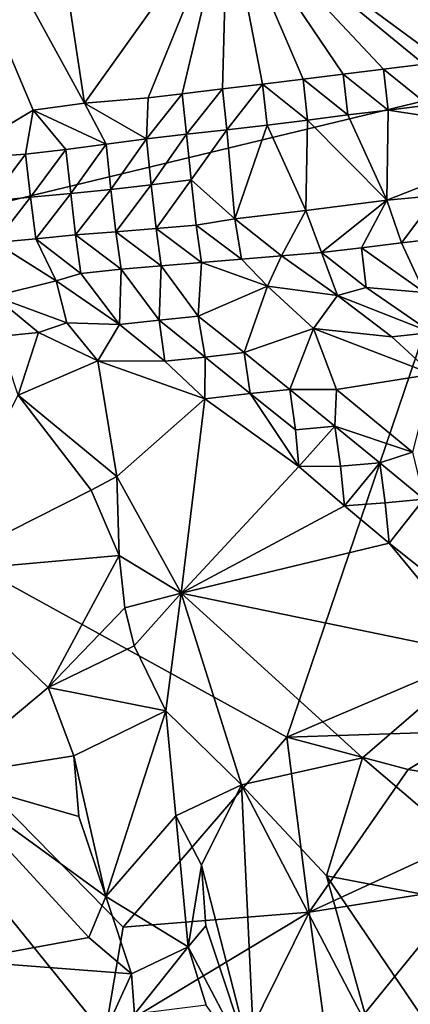
# Model space of a CAD drawing. Units: metres. Extents: x 25.51 to 28.28, y -1.02 to 1.78.
# Drawn here: x 26.62 to 26.81, y 1.04 to 1.52 of the extents above; entities that cross this region are included whole.
import ezdxf

# ---------------------------------------------------------------- set-up
doc = ezdxf.new("R2010")
doc.units = ezdxf.units.M

msp = doc.modelspace()

# ---------------------------------------------------------------- linework, layer by layer
at = {"layer": '1'}
for points in [[(26.77012, 1.72931, 11.74964), (26.86351, 1.49324, 11.75028), (26.86978, 1.73537, 11.74903)], [(26.69113, 1.7196, 11.75066), (26.86351, 1.49324, 11.75028), (26.77012, 1.72931, 11.74964)], [(26.72434, 1.58073, 12.00155), (26.81621, 1.72479, 12.00213), (26.82943, 1.50341, 12.00046)], [(26.37797, 1.37603, 11.75273), (26.69113, 1.7196, 11.75066), (26.52802, 1.66924, 11.75112)], [(26.37797, 1.37603, 11.75273), (26.86351, 1.49324, 11.75028), (26.69113, 1.7196, 11.75066)], [(26.58777, 1.45419, 11.99946), (26.53744, 1.69449, 12.00072), (26.62856, 1.47849, 11.99909)], [(26.53744, 1.69449, 12.00072), (26.622, 1.69217, 12.00247), (26.65392, 1.48198, 11.99971)], [(26.62856, 1.47849, 11.99909), (26.53744, 1.69449, 12.00072), (26.65392, 1.48198, 11.99971)], [(26.65392, 1.48198, 11.99971), (26.622, 1.69217, 12.00247), (26.72434, 1.58073, 12.00155)], [(26.68517, 1.48461, 11.99938), (26.65392, 1.48198, 11.99971), (26.72434, 1.58073, 12.00155)], [(26.68517, 1.48461, 11.99938), (26.72434, 1.58073, 12.00155), (26.70196, 1.48654, 11.99938)], [(26.70196, 1.48654, 11.99938), (26.72434, 1.58073, 12.00155), (26.72182, 1.48895, 11.99934)], [(26.72182, 1.48895, 11.99934), (26.72434, 1.58073, 12.00155), (26.74168, 1.49137, 11.99931)], [(26.74168, 1.49137, 11.99931), (26.72434, 1.58073, 12.00155), (26.76158, 1.4938, 11.99924)], [(26.76158, 1.4938, 11.99924), (26.72434, 1.58073, 12.00155), (26.78143, 1.49629, 11.9995)], [(26.78143, 1.49629, 11.9995), (26.72434, 1.58073, 12.00155), (26.80129, 1.49874, 11.99976)], [(26.80129, 1.49874, 11.99976), (26.72434, 1.58073, 12.00155), (26.82114, 1.50121, 12.0002)], [(26.82114, 1.50121, 12.0002), (26.72434, 1.58073, 12.00155), (26.82943, 1.50341, 12.00046)], [(26.82337, 1.48099, 11.98863), (26.80129, 1.49874, 11.99976), (26.82114, 1.50121, 12.0002)], [(26.78364, 1.47613, 11.987), (26.76158, 1.4938, 11.99924), (26.78143, 1.49629, 11.9995)], [(26.8035, 1.47857, 11.98764), (26.78143, 1.49629, 11.9995), (26.80129, 1.49874, 11.99976)], [(26.8035, 1.47857, 11.98764), (26.78364, 1.47613, 11.987), (26.78143, 1.49629, 11.9995)], [(26.82337, 1.48099, 11.98863), (26.8035, 1.47857, 11.98764), (26.80129, 1.49874, 11.99976)], [(26.37797, 1.37603, 11.75273), (26.75353, 1.16911, 11.75239), (26.86351, 1.49324, 11.75028)], [(26.76376, 1.47361, 11.98708), (26.74168, 1.49137, 11.99931), (26.76158, 1.4938, 11.99924)], [(26.86351, 1.49324, 11.75028), (26.75353, 1.16911, 11.75239), (26.85413, 1.21206, 11.75225)], [(26.78364, 1.47613, 11.987), (26.76376, 1.47361, 11.98708), (26.76158, 1.4938, 11.99924)], [(26.68435, 1.46435, 11.98983), (26.68517, 1.48461, 11.99938), (26.70196, 1.48654, 11.99938)], [(26.70414, 1.46666, 11.98891), (26.68435, 1.46435, 11.98983), (26.70196, 1.48654, 11.99938)], [(26.70414, 1.46666, 11.98891), (26.70196, 1.48654, 11.99938), (26.72182, 1.48895, 11.99934)], [(26.72404, 1.46882, 11.98826), (26.70414, 1.46666, 11.98891), (26.72182, 1.48895, 11.99934)], [(26.72404, 1.46882, 11.98826), (26.72182, 1.48895, 11.99934), (26.74168, 1.49137, 11.99931)], [(26.74392, 1.47113, 11.98759), (26.72404, 1.46882, 11.98826), (26.74168, 1.49137, 11.99931)], [(26.76376, 1.47361, 11.98708), (26.74392, 1.47113, 11.98759), (26.74168, 1.49137, 11.99931)], [(26.66456, 1.46168, 11.99076), (26.62856, 1.47849, 11.99909), (26.65392, 1.48198, 11.99971)], [(26.68435, 1.46435, 11.98983), (26.65392, 1.48198, 11.99971), (26.68517, 1.48461, 11.99938)], [(26.68435, 1.46435, 11.98983), (26.66456, 1.46168, 11.99076), (26.65392, 1.48198, 11.99971)], [(26.62479, 1.45674, 11.99373), (26.58777, 1.45419, 11.99946), (26.62856, 1.47849, 11.99909)], [(26.64467, 1.45912, 11.9916), (26.62479, 1.45674, 11.99373), (26.62856, 1.47849, 11.99909)], [(26.66456, 1.46168, 11.99076), (26.64467, 1.45912, 11.9916), (26.62856, 1.47849, 11.99909)], [(26.80284, 1.43406, 11.93246), (26.78364, 1.47613, 11.987), (26.8035, 1.47857, 11.98764)], [(26.88441, 1.46621, 11.95975), (26.80284, 1.43406, 11.93246), (26.8035, 1.47857, 11.98764)], [(26.88441, 1.46621, 11.95975), (26.8035, 1.47857, 11.98764), (26.82337, 1.48099, 11.98863)], [(26.76301, 1.42898, 11.9325), (26.74392, 1.47113, 11.98759), (26.76376, 1.47361, 11.98708)], [(26.76301, 1.42898, 11.9325), (26.76376, 1.47361, 11.98708), (26.80284, 1.43406, 11.93246)], [(26.80284, 1.43406, 11.93246), (26.76376, 1.47361, 11.98708), (26.78364, 1.47613, 11.987)], [(26.70641, 1.44418, 11.96253), (26.70414, 1.46666, 11.98891), (26.72404, 1.46882, 11.98826)], [(26.728, 1.42489, 11.93712), (26.70641, 1.44418, 11.96253), (26.72404, 1.46882, 11.98826)], [(26.728, 1.42489, 11.93712), (26.72404, 1.46882, 11.98826), (26.74392, 1.47113, 11.98759)], [(26.76301, 1.42898, 11.9325), (26.728, 1.42489, 11.93712), (26.74392, 1.47113, 11.98759)], [(26.68435, 1.46435, 11.98983), (26.66689, 1.43932, 11.96987), (26.66456, 1.46168, 11.99076)], [(26.68666, 1.44162, 11.96595), (26.66689, 1.43932, 11.96987), (26.68435, 1.46435, 11.98983)], [(26.70414, 1.46666, 11.98891), (26.68666, 1.44162, 11.96595), (26.68435, 1.46435, 11.98983)], [(26.70641, 1.44418, 11.96253), (26.68666, 1.44162, 11.96595), (26.70414, 1.46666, 11.98891)], [(26.82767, 1.43643, 11.93086), (26.80284, 1.43406, 11.93246), (26.88441, 1.46621, 11.95975)], [(26.62725, 1.4355, 11.98071), (26.62479, 1.45674, 11.99373), (26.64467, 1.45912, 11.9916)], [(26.64709, 1.43734, 11.97473), (26.62725, 1.4355, 11.98071), (26.64467, 1.45912, 11.9916)], [(26.64709, 1.43734, 11.97473), (26.64467, 1.45912, 11.9916), (26.66456, 1.46168, 11.99076)], [(26.66689, 1.43932, 11.96987), (26.64709, 1.43734, 11.97473), (26.66456, 1.46168, 11.99076)], [(26.6074, 1.43368, 11.98722), (26.58777, 1.45419, 11.99946), (26.62479, 1.45674, 11.99373)], [(26.62725, 1.4355, 11.98071), (26.6074, 1.43368, 11.98722), (26.62479, 1.45674, 11.99373)], [(26.68914, 1.42008, 11.94877), (26.68666, 1.44162, 11.96595), (26.70641, 1.44418, 11.96253)], [(26.68914, 1.42008, 11.94877), (26.70641, 1.44418, 11.96253), (26.70893, 1.42179, 11.94202)], [(26.70893, 1.42179, 11.94202), (26.70641, 1.44418, 11.96253), (26.728, 1.42489, 11.93712)], [(26.66689, 1.43932, 11.96987), (26.64936, 1.41691, 11.96478), (26.64709, 1.43734, 11.97473)], [(26.66923, 1.41855, 11.95639), (26.64936, 1.41691, 11.96478), (26.66689, 1.43932, 11.96987)], [(26.66923, 1.41855, 11.95639), (26.66689, 1.43932, 11.96987), (26.68666, 1.44162, 11.96595)], [(26.66923, 1.41855, 11.95639), (26.68666, 1.44162, 11.96595), (26.68914, 1.42008, 11.94877)], [(26.60986, 1.41322, 11.98193), (26.6074, 1.43368, 11.98722), (26.62725, 1.4355, 11.98071)], [(26.6298, 1.41501, 11.97424), (26.60986, 1.41322, 11.98193), (26.62725, 1.4355, 11.98071)], [(26.64709, 1.43734, 11.97473), (26.6298, 1.41501, 11.97424), (26.62725, 1.4355, 11.98071)], [(26.64936, 1.41691, 11.96478), (26.6298, 1.41501, 11.97424), (26.64709, 1.43734, 11.97473)], [(26.77065, 1.40834, 11.92457), (26.76301, 1.42898, 11.9325), (26.80284, 1.43406, 11.93246)], [(26.77065, 1.40834, 11.92457), (26.80284, 1.43406, 11.93246), (26.79037, 1.41058, 11.92216)], [(26.79037, 1.41058, 11.92216), (26.80284, 1.43406, 11.93246), (26.81016, 1.41308, 11.92103)], [(26.81016, 1.41308, 11.92103), (26.80284, 1.43406, 11.93246), (26.82767, 1.43643, 11.93086)], [(26.81016, 1.41308, 11.92103), (26.82767, 1.43643, 11.93086), (26.83003, 1.41527, 11.91845)], [(26.728, 1.42489, 11.93712), (26.76301, 1.42898, 11.9325), (26.75096, 1.40655, 11.93023)], [(26.75096, 1.40655, 11.93023), (26.76301, 1.42898, 11.9325), (26.77065, 1.40834, 11.92457)], [(26.73124, 1.40494, 11.93811), (26.70893, 1.42179, 11.94202), (26.728, 1.42489, 11.93712)], [(26.73124, 1.40494, 11.93811), (26.728, 1.42489, 11.93712), (26.75096, 1.40655, 11.93023)], [(26.66923, 1.41855, 11.95639), (26.67196, 1.39998, 11.96613), (26.64936, 1.41691, 11.96478)], [(26.69166, 1.40164, 11.95679), (26.66923, 1.41855, 11.95639), (26.68914, 1.42008, 11.94877)], [(26.67196, 1.39998, 11.96613), (26.66923, 1.41855, 11.95639), (26.69166, 1.40164, 11.95679)], [(26.71145, 1.40328, 11.94705), (26.68914, 1.42008, 11.94877), (26.70893, 1.42179, 11.94202)], [(26.69166, 1.40164, 11.95679), (26.68914, 1.42008, 11.94877), (26.71145, 1.40328, 11.94705)], [(26.71145, 1.40328, 11.94705), (26.70893, 1.42179, 11.94202), (26.73124, 1.40494, 11.93811)], [(26.60986, 1.41322, 11.98193), (26.6298, 1.41501, 11.97424), (26.63989, 1.39432, 11.97853)], [(26.64936, 1.41691, 11.96478), (26.652, 1.39788, 11.97364), (26.6298, 1.41501, 11.97424)], [(26.6298, 1.41501, 11.97424), (26.652, 1.39788, 11.97364), (26.63989, 1.39432, 11.97853)], [(26.64936, 1.41691, 11.96478), (26.67196, 1.39998, 11.96613), (26.652, 1.39788, 11.97364)], [(26.82151, 1.38856, 11.91389), (26.81016, 1.41308, 11.92103), (26.83003, 1.41527, 11.91845)], [(26.60925, 1.38679, 11.98773), (26.60986, 1.41322, 11.98193), (26.63989, 1.39432, 11.97853)], [(26.79275, 1.39095, 11.92071), (26.77065, 1.40834, 11.92457), (26.79037, 1.41058, 11.92216)], [(26.82151, 1.38856, 11.91389), (26.79037, 1.41058, 11.92216), (26.81016, 1.41308, 11.92103)], [(26.79275, 1.39095, 11.92071), (26.79037, 1.41058, 11.92216), (26.82151, 1.38856, 11.91389)], [(26.71145, 1.40328, 11.94705), (26.73124, 1.40494, 11.93811), (26.74411, 1.39165, 11.94411)], [(26.73124, 1.40494, 11.93811), (26.75096, 1.40655, 11.93023), (26.74411, 1.39165, 11.94411)], [(26.74411, 1.39165, 11.94411), (26.75096, 1.40655, 11.93023), (26.77859, 1.38706, 11.92821)], [(26.77859, 1.38706, 11.92821), (26.75096, 1.40655, 11.93023), (26.77065, 1.40834, 11.92457)], [(26.77859, 1.38706, 11.92821), (26.77065, 1.40834, 11.92457), (26.79275, 1.39095, 11.92071)], [(26.652, 1.39788, 11.97364), (26.67196, 1.39998, 11.96613), (26.67104, 1.37283, 11.9846)], [(26.67196, 1.39998, 11.96613), (26.69069, 1.37486, 11.98132), (26.67104, 1.37283, 11.9846)], [(26.67196, 1.39998, 11.96613), (26.69166, 1.40164, 11.95679), (26.69069, 1.37486, 11.98132)], [(26.69069, 1.37486, 11.98132), (26.69166, 1.40164, 11.95679), (26.70985, 1.37683, 11.97435)], [(26.69166, 1.40164, 11.95679), (26.71145, 1.40328, 11.94705), (26.70985, 1.37683, 11.97435)], [(26.70985, 1.37683, 11.97435), (26.71145, 1.40328, 11.94705), (26.74411, 1.39165, 11.94411)], [(26.60925, 1.38679, 11.98773), (26.63989, 1.39432, 11.97853), (26.6452, 1.37362, 11.98553)], [(26.652, 1.39788, 11.97364), (26.67104, 1.37283, 11.9846), (26.63989, 1.39432, 11.97853)], [(26.67104, 1.37283, 11.9846), (26.6452, 1.37362, 11.98553), (26.63989, 1.39432, 11.97853)], [(26.70985, 1.37683, 11.97435), (26.74411, 1.39165, 11.94411), (26.73263, 1.35886, 11.98003)], [(26.74411, 1.39165, 11.94411), (26.76673, 1.37078, 11.94914), (26.73263, 1.35886, 11.98003)], [(26.76673, 1.37078, 11.94914), (26.74411, 1.39165, 11.94411), (26.77859, 1.38706, 11.92821)], [(26.77859, 1.38706, 11.92821), (26.79275, 1.39095, 11.92071), (26.82501, 1.36874, 11.91294)], [(26.82501, 1.36874, 11.91294), (26.79275, 1.39095, 11.92071), (26.82151, 1.38856, 11.91389)], [(26.61147, 1.36687, 11.9895), (26.60925, 1.38679, 11.98773), (26.63123, 1.36886, 11.98712)], [(26.63123, 1.36886, 11.98712), (26.60925, 1.38679, 11.98773), (26.6452, 1.37362, 11.98553)], [(26.76673, 1.37078, 11.94914), (26.77859, 1.38706, 11.92821), (26.80544, 1.36672, 11.92217)], [(26.80544, 1.36672, 11.92217), (26.77859, 1.38706, 11.92821), (26.82501, 1.36874, 11.91294)], [(26.37797, 1.37603, 11.75273), (26.55043, 0.9154, 11.75332), (26.6638, 1.02209, 11.7512)], [(26.37797, 1.37603, 11.75273), (26.6638, 1.02209, 11.7512), (26.67289, 1.07537, 11.75243)], [(26.37797, 1.37603, 11.75273), (26.67289, 1.07537, 11.75243), (26.75353, 1.16911, 11.75239)], [(26.67104, 1.37283, 11.9846), (26.69069, 1.37486, 11.98132), (26.69345, 1.35467, 11.98735)], [(26.69069, 1.37486, 11.98132), (26.70985, 1.37683, 11.97435), (26.71326, 1.35663, 11.98591)], [(26.69345, 1.35467, 11.98735), (26.69069, 1.37486, 11.98132), (26.71326, 1.35663, 11.98591)], [(26.70985, 1.37683, 11.97435), (26.73263, 1.35886, 11.98003), (26.71326, 1.35663, 11.98591)], [(26.6604, 1.3549, 11.98503), (26.63123, 1.36886, 11.98712), (26.6452, 1.37362, 11.98553)], [(26.67104, 1.37283, 11.9846), (26.6604, 1.3549, 11.98503), (26.6452, 1.37362, 11.98553)], [(26.6604, 1.3549, 11.98503), (26.67104, 1.37283, 11.9846), (26.69345, 1.35467, 11.98735)], [(26.73263, 1.35886, 11.98003), (26.76673, 1.37078, 11.94914), (26.75502, 1.34069, 11.9835)], [(26.76673, 1.37078, 11.94914), (26.77813, 1.34062, 11.9723), (26.75502, 1.34069, 11.9835)], [(26.76673, 1.37078, 11.94914), (26.82537, 1.3483, 11.92333), (26.77813, 1.34062, 11.9723)], [(26.82537, 1.3483, 11.92333), (26.76673, 1.37078, 11.94914), (26.80544, 1.36672, 11.92217)], [(26.62118, 1.33782, 11.98347), (26.61147, 1.36687, 11.9895), (26.63123, 1.36886, 11.98712)], [(26.6604, 1.3549, 11.98503), (26.62118, 1.33782, 11.98347), (26.63123, 1.36886, 11.98712)], [(26.82537, 1.3483, 11.92333), (26.80544, 1.36672, 11.92217), (26.82501, 1.36874, 11.91294)], [(26.69345, 1.35467, 11.98735), (26.71326, 1.35663, 11.98591), (26.71321, 1.336, 11.98769)], [(26.71321, 1.336, 11.98769), (26.71326, 1.35663, 11.98591), (26.73556, 1.33865, 11.98801)], [(26.71326, 1.35663, 11.98591), (26.73263, 1.35886, 11.98003), (26.73556, 1.33865, 11.98801)], [(26.73556, 1.33865, 11.98801), (26.73263, 1.35886, 11.98003), (26.75502, 1.34069, 11.9835)], [(26.6698, 1.29781, 11.97238), (26.62118, 1.33782, 11.98347), (26.6604, 1.3549, 11.98503)], [(26.6698, 1.29781, 11.97238), (26.6604, 1.3549, 11.98503), (26.71321, 1.336, 11.98769)], [(26.71321, 1.336, 11.98769), (26.6604, 1.3549, 11.98503), (26.69345, 1.35467, 11.98735)], [(26.82537, 1.3483, 11.92333), (26.81558, 1.30969, 11.97573), (26.77813, 1.34062, 11.9723)], [(26.57668, 1.25043, 11.98266), (26.62118, 1.33782, 11.98347), (26.65712, 1.29095, 11.97168)], [(26.65712, 1.29095, 11.97168), (26.62118, 1.33782, 11.98347), (26.6698, 1.29781, 11.97238)], [(26.70157, 1.24027, 11.96264), (26.6698, 1.29781, 11.97238), (26.71321, 1.336, 11.98769)], [(26.70157, 1.24027, 11.96264), (26.71321, 1.336, 11.98769), (26.75951, 1.30272, 11.98831)], [(26.71321, 1.336, 11.98769), (26.73556, 1.33865, 11.98801), (26.75951, 1.30272, 11.98831)], [(26.73556, 1.33865, 11.98801), (26.75502, 1.34069, 11.9835), (26.75787, 1.32084, 11.98964)], [(26.75951, 1.30272, 11.98831), (26.73556, 1.33865, 11.98801), (26.75787, 1.32084, 11.98964)], [(26.75787, 1.32084, 11.98964), (26.75502, 1.34069, 11.9835), (26.77735, 1.32264, 11.98628)], [(26.75502, 1.34069, 11.9835), (26.77813, 1.34062, 11.9723), (26.77735, 1.32264, 11.98628)], [(26.77813, 1.34062, 11.9723), (26.81558, 1.30969, 11.97573), (26.77735, 1.32264, 11.98628)], [(26.75951, 1.30272, 11.98831), (26.75787, 1.32084, 11.98964), (26.77735, 1.32264, 11.98628)], [(26.75951, 1.30272, 11.98831), (26.77735, 1.32264, 11.98628), (26.7801, 1.30292, 11.99095)], [(26.7801, 1.30292, 11.99095), (26.77735, 1.32264, 11.98628), (26.79943, 1.30449, 11.98788)], [(26.77735, 1.32264, 11.98628), (26.81558, 1.30969, 11.97573), (26.79943, 1.30449, 11.98788)], [(26.81558, 1.30969, 11.97573), (26.82113, 1.28656, 11.986), (26.79943, 1.30449, 11.98788)], [(26.70157, 1.24027, 11.96264), (26.75951, 1.30272, 11.98831), (26.78197, 1.2833, 11.98876)], [(26.78197, 1.2833, 11.98876), (26.75951, 1.30272, 11.98831), (26.7801, 1.30292, 11.99095)], [(26.78197, 1.2833, 11.98876), (26.7801, 1.30292, 11.99095), (26.79943, 1.30449, 11.98788)], [(26.80201, 1.28483, 11.99149), (26.78197, 1.2833, 11.98876), (26.79943, 1.30449, 11.98788)], [(26.82113, 1.28656, 11.986), (26.80201, 1.28483, 11.99149), (26.79943, 1.30449, 11.98788)], [(26.6698, 1.29781, 11.97238), (26.67088, 1.25883, 11.96447), (26.65712, 1.29095, 11.97168)], [(26.67088, 1.25883, 11.96447), (26.6698, 1.29781, 11.97238), (26.70157, 1.24027, 11.96264)], [(26.67088, 1.25883, 11.96447), (26.57668, 1.25043, 11.98266), (26.65712, 1.29095, 11.97168)], [(26.80403, 1.26483, 11.98893), (26.70157, 1.24027, 11.96264), (26.78197, 1.2833, 11.98876)], [(26.80403, 1.26483, 11.98893), (26.78197, 1.2833, 11.98876), (26.80201, 1.28483, 11.99149)], [(26.82113, 1.28656, 11.986), (26.80403, 1.26483, 11.98893), (26.80201, 1.28483, 11.99149)], [(26.82592, 1.24737, 11.98829), (26.80403, 1.26483, 11.98893), (26.82113, 1.28656, 11.986)], [(26.70157, 1.24027, 11.96264), (26.80403, 1.26483, 11.98893), (26.84965, 1.20967, 11.98485)], [(26.80403, 1.26483, 11.98893), (26.82592, 1.24737, 11.98829), (26.84965, 1.20967, 11.98485)], [(26.67088, 1.25883, 11.96447), (26.63599, 1.19366, 11.96645), (26.57668, 1.25043, 11.98266)], [(26.63599, 1.19366, 11.96645), (26.67088, 1.25883, 11.96447), (26.67368, 1.23294, 11.95915)], [(26.67368, 1.23294, 11.95915), (26.67088, 1.25883, 11.96447), (26.70157, 1.24027, 11.96264)], [(26.63599, 1.19366, 11.96645), (26.58309, 1.14965, 11.97156), (26.57668, 1.25043, 11.98266)], [(26.67841, 1.2142, 11.95548), (26.67368, 1.23294, 11.95915), (26.70157, 1.24027, 11.96264)], [(26.67841, 1.2142, 11.95548), (26.70157, 1.24027, 11.96264), (26.69387, 1.1821, 11.94756)], [(26.73125, 1.1456, 11.94084), (26.69387, 1.1821, 11.94756), (26.70157, 1.24027, 11.96264)], [(26.7909, 1.15892, 11.96091), (26.73125, 1.1456, 11.94084), (26.70157, 1.24027, 11.96264)], [(26.7909, 1.15892, 11.96091), (26.70157, 1.24027, 11.96264), (26.84965, 1.20967, 11.98485)], [(26.63599, 1.19366, 11.96645), (26.67368, 1.23294, 11.95915), (26.67841, 1.2142, 11.95548)], [(26.69387, 1.1821, 11.94756), (26.63599, 1.19366, 11.96645), (26.67841, 1.2142, 11.95548)], [(26.85413, 1.21206, 11.75225), (26.75353, 1.16911, 11.75239), (26.84488, 1.17209, 11.75061)], [(26.88371, 1.07945, 11.96183), (26.7909, 1.15892, 11.96091), (26.84965, 1.20967, 11.98485)], [(26.58309, 1.14965, 11.97156), (26.63599, 1.19366, 11.96645), (26.64863, 1.15986, 11.9604)], [(26.64863, 1.15986, 11.9604), (26.63599, 1.19366, 11.96645), (26.69387, 1.1821, 11.94756)], [(26.64863, 1.15986, 11.9604), (26.69387, 1.1821, 11.94756), (26.6643, 1.09052, 11.94865)], [(26.6643, 1.09052, 11.94865), (26.69387, 1.1821, 11.94756), (26.69882, 1.13032, 11.93895)], [(26.69882, 1.13032, 11.93895), (26.69387, 1.1821, 11.94756), (26.73125, 1.1456, 11.94084)], [(26.75353, 1.16911, 11.75239), (26.81337, 1.15322, 11.75097), (26.84488, 1.17209, 11.75061)], [(26.84488, 1.17209, 11.75061), (26.81337, 1.15322, 11.75097), (26.8892, 1.14032, 11.74147)], [(26.75353, 1.16911, 11.75239), (26.67289, 1.07537, 11.75243), (26.7646, 1.08288, 11.74983)], [(26.75353, 1.16911, 11.75239), (26.7646, 1.08288, 11.74983), (26.81337, 1.15322, 11.75097)], [(26.58309, 1.14965, 11.97156), (26.64863, 1.15986, 11.9604), (26.65111, 1.13003, 11.95692)], [(26.65111, 1.13003, 11.95692), (26.64863, 1.15986, 11.9604), (26.6643, 1.09052, 11.94865)], [(26.73125, 1.1456, 11.94084), (26.7909, 1.15892, 11.96091), (26.77323, 1.1008, 11.93703)], [(26.77323, 1.1008, 11.93703), (26.7909, 1.15892, 11.96091), (26.88371, 1.07945, 11.96183)], [(26.81337, 1.15322, 11.75097), (26.7646, 1.08288, 11.74983), (26.8892, 1.14032, 11.74147)], [(26.59316, 1.05886, 11.9615), (26.58309, 1.14965, 11.97156), (26.65604, 1.07033, 11.94806)], [(26.65604, 1.07033, 11.94806), (26.58309, 1.14965, 11.97156), (26.6643, 1.09052, 11.94865)], [(26.6643, 1.09052, 11.94865), (26.58309, 1.14965, 11.97156), (26.65111, 1.13003, 11.95692)], [(26.73125, 1.1456, 11.94084), (26.71145, 1.10597, 11.93341), (26.69882, 1.13032, 11.93895)], [(26.73798, 1.00281, 11.91346), (26.71145, 1.10597, 11.93341), (26.73125, 1.1456, 11.94084)], [(26.73798, 1.00281, 11.91346), (26.73125, 1.1456, 11.94084), (26.79446, 1.02411, 11.92)], [(26.79446, 1.02411, 11.92), (26.73125, 1.1456, 11.94084), (26.77323, 1.1008, 11.93703)], [(26.7646, 1.08288, 11.74983), (26.84261, 1.09506, 11.74116), (26.8892, 1.14032, 11.74147)], [(26.70488, 1.06577, 11.9279), (26.6643, 1.09052, 11.94865), (26.69882, 1.13032, 11.93895)], [(26.70488, 1.06577, 11.9279), (26.69882, 1.13032, 11.93895), (26.71145, 1.10597, 11.93341)], [(26.70488, 1.06577, 11.9279), (26.71145, 1.10597, 11.93341), (26.71373, 1.07614, 11.92791)], [(26.71373, 1.07614, 11.92791), (26.71145, 1.10597, 11.93341), (26.73798, 1.00281, 11.91346)], [(26.86513, 0.96489, 11.9256), (26.79446, 1.02411, 11.92), (26.77323, 1.1008, 11.93703)], [(26.86513, 0.96489, 11.9256), (26.77323, 1.1008, 11.93703), (26.88371, 1.07945, 11.96183)], [(26.7646, 1.08288, 11.74983), (26.77431, 1.0111, 11.74126), (26.84261, 1.09506, 11.74116)], [(26.84261, 1.09506, 11.74116), (26.77431, 1.0111, 11.74126), (26.83906, 0.95162, 11.74355)], [(26.67696, 1.05233, 11.93908), (26.65604, 1.07033, 11.94806), (26.6643, 1.09052, 11.94865)], [(26.67696, 1.05233, 11.93908), (26.6643, 1.09052, 11.94865), (26.70488, 1.06577, 11.9279)], [(26.67289, 1.07537, 11.75243), (26.6638, 1.02209, 11.7512), (26.7646, 1.08288, 11.74983)], [(26.6638, 1.02209, 11.7512), (26.66638, 0.88394, 11.74346), (26.7646, 1.08288, 11.74983)], [(26.7646, 1.08288, 11.74983), (26.66638, 0.88394, 11.74346), (26.77431, 1.0111, 11.74126)], [(26.70488, 1.06577, 11.9279), (26.71373, 1.07614, 11.92791), (26.73798, 1.00281, 11.91346)], [(26.59316, 1.05886, 11.9615), (26.65604, 1.07033, 11.94806), (26.67696, 1.05233, 11.93908)], [(26.67854, 1.03243, 11.93628), (26.67696, 1.05233, 11.93908), (26.70488, 1.06577, 11.9279)], [(26.71386, 1.03699, 11.92169), (26.67854, 1.03243, 11.93628), (26.70488, 1.06577, 11.9279)], [(26.73798, 1.00281, 11.91346), (26.71386, 1.03699, 11.92169), (26.70488, 1.06577, 11.9279)], [(26.56469, 0.97034, 11.96265), (26.59316, 1.05886, 11.9615), (26.63005, 0.94913, 11.93663)], [(26.63005, 0.94913, 11.93663), (26.59316, 1.05886, 11.9615), (26.67696, 1.05233, 11.93908)], [(26.67854, 1.03243, 11.93628), (26.63005, 0.94913, 11.93663), (26.67696, 1.05233, 11.93908)]]:
    msp.add_3dface(points, dxfattribs=at)

doc.saveas('drawing.dxf')
